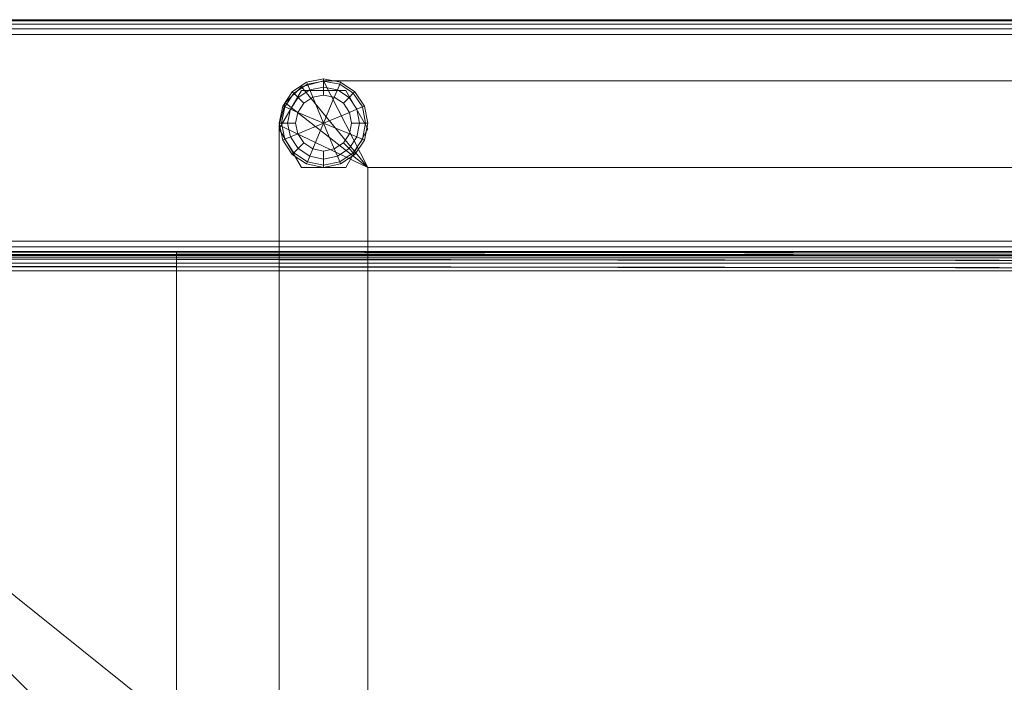
# Model space of a CAD drawing. Units: inches. Extents: x -56 to 0, y -28 to 0.
# Drawn here: x -50.4 to -42, y -5.6 to 0 of the extents above; entities that cross this region are included whole.
import ezdxf

# ---------------------------------------------------------------- set-up
doc = ezdxf.new("R2010")
doc.units = ezdxf.units.IN
doc.header["$MEASUREMENT"] = 0
for name, color, linetype in [('SEAT-FABRIC', 5, 'Continuous'), ('SEAT-FRAME', 5, 'Continuous'), ('SEAT-GLIDE', 5, 'Continuous')]:
    doc.layers.add(name, color=color, linetype=linetype)

msp = doc.modelspace()

# ---------------------------------------------------------------- linework, layer by layer
at = {"layer": 'SEAT-FABRIC', "linetype": 'Continuous', "lineweight": 0}
for points in [[(-0.062, -0.0005, 22.875), (-0.062, -0.0005, 12.625), (-53.938, -0.0005, 12.625), (-53.938, -0.0005, 22.875)], [(-53.938, -0.01, 22.9228), (-0.062, -0.01, 22.9228), (-0.062, -0.0005, 22.875), (-53.938, -0.0005, 22.875)], [(-53.938, -0.01, 12.5772), (-0.062, -0.01, 12.5772), (-0.062, -0.0005, 12.625), (-53.938, -0.0005, 12.625)], [(-53.938, -0.0371, 22.9634), (-0.062, -0.0371, 22.9634), (-0.062, -0.01, 22.9228), (-53.938, -0.01, 22.9228)], [(-53.938, -0.0371, 12.5366), (-0.062, -0.0371, 12.5366), (-0.062, -0.01, 12.5772), (-53.938, -0.01, 12.5772)], [(-53.938, -0.0777, 22.9905), (-0.062, -0.0777, 22.9905), (-0.062, -0.0371, 22.9634), (-53.938, -0.0371, 22.9634)], [(-53.938, -0.0777, 12.5095), (-0.062, -0.0777, 12.5095), (-0.062, -0.0371, 12.5366), (-53.938, -0.0371, 12.5366)], [(-53.938, -0.1255, 23), (-0.062, -0.1255, 23), (-0.062, -0.0777, 22.9905), (-53.938, -0.0777, 22.9905)], [(-53.938, -0.1255, 12.5), (-0.062, -0.1255, 12.5), (-0.062, -0.0777, 12.5095), (-53.938, -0.0777, 12.5095)], [(-0.062, -0.1255, 12.5), (-0.062, -1.8755, 12.5), (-53.938, -1.8755, 12.5), (-53.938, -0.1255, 12.5)], [(-53.938, -0.1255, 23), (-53.938, -1.8755, 23), (-0.062, -1.8755, 23), (-0.062, -0.1255, 23)], [(-53.938, -1.8755, 12.5), (-0.062, -1.8755, 12.5), (-0.062, -1.9233, 12.5095), (-53.938, -1.9233, 12.5095)], [(-53.938, -1.8755, 23), (-0.062, -1.8755, 23), (-0.062, -1.9233, 22.9905), (-53.938, -1.9233, 22.9905)], [(-53.938, -1.9233, 12.5095), (-0.062, -1.9233, 12.5095), (-0.062, -1.9639, 12.5366), (-53.938, -1.9639, 12.5366)], [(-53.938, -1.9233, 22.9905), (-0.062, -1.9233, 22.9905), (-0.062, -1.9639, 22.9634), (-53.938, -1.9639, 22.9634)], [(-53.938, -1.9639, 12.5366), (-0.062, -1.9639, 12.5366), (-0.062, -1.991, 12.5772), (-53.938, -1.991, 12.5772)], [(-53.938, -1.9639, 22.9634), (-0.062, -1.9639, 22.9634), (-0.062, -1.991, 22.9228), (-53.938, -1.991, 22.9228)], [(-53.938, -1.991, 12.5772), (-0.062, -1.991, 12.5772), (-0.062, -2.0005, 12.625), (-53.938, -2.0005, 12.625)], [(-53.938, -1.991, 22.9228), (-0.062, -1.991, 22.9228), (-0.062, -2.0005, 22.875), (-53.938, -2.0005, 22.875)], [(-53.938, -2.0005, 22.875), (-53.938, -2.0005, 12.625), (-0.062, -2.0005, 12.625), (-0.062, -2.0005, 22.875)], [(-0.1245, -2.0005, 13.875), (-0.1245, -2.0005, 12.625), (-53.8755, -2.0005, 12.625), (-53.8755, -2.0005, 13.875)], [(-53.8755, -2.0172, 12.5625), (-0.1245, -2.0172, 12.5625), (-0.1245, -2.0005, 12.625), (-53.8755, -2.0005, 12.625)], [(-53.8755, -2.0005, 13.875), (-0.1245, -2.0005, 13.875), (-0.1245, -2.0172, 13.9375), (-53.8755, -2.0172, 13.9375)], [(-28.1213, -1.9896, 29.8707), (-28.1213, -1.9896, 14.125), (-53.8714, -1.9657, 14.125), (-53.8714, -1.9657, 29.8706)], [(-28.1213, -2.0065, 29.9331), (-53.8714, -1.9825, 29.9331), (-53.8714, -1.9657, 29.8706), (-28.1213, -1.9896, 29.8707)], [(-28.1213, -2.0522, 29.9788), (-53.8714, -2.0282, 29.9788), (-53.8714, -1.9825, 29.9331), (-28.1213, -2.0065, 29.9331)], [(-49.0247, -27.9657, 14.1249), (-49.0247, -27.8407, 13.9999), (-49.0247, -2.0907, 13.9999), (-49.0247, -1.9657, 14.1249)], [(-49.0247, -2.0907, 13.9999), (-49.0247, -2.0282, 14.0168), (-49.0247, -1.9825, 14.0625), (-49.0247, -1.9657, 14.1249)], [(-28.1213, -2.0065, 14.0626), (-49.0247, -1.9825, 14.0625), (-49.0247, -1.9657, 14.1249), (-28.1213, -1.9896, 14.125)], [(-28.1213, -2.0522, 14.0168), (-49.0247, -2.0282, 14.0168), (-49.0247, -1.9825, 14.0625), (-28.1213, -2.0065, 14.0626)], [(-53.8755, -2.063, 12.5167), (-0.1245, -2.063, 12.5167), (-0.1245, -2.0172, 12.5625), (-53.8755, -2.0172, 12.5625)], [(-53.8755, -2.0172, 13.9375), (-0.1245, -2.0172, 13.9375), (-0.1245, -2.063, 13.9833), (-53.8755, -2.063, 13.9833)], [(-53.8755, -2.1255, 12.5), (-0.1245, -2.1255, 12.5), (-0.1245, -2.063, 12.5167), (-53.8755, -2.063, 12.5167)], [(-53.8755, -2.063, 13.9833), (-0.1245, -2.063, 13.9833), (-0.1245, -2.1255, 14), (-53.8755, -2.1255, 14)], [(-28.1213, -2.1146, 29.9957), (-53.8714, -2.0907, 29.9956), (-53.8714, -2.0282, 29.9788), (-28.1213, -2.0522, 29.9788)], [(-28.1213, -2.1146, 14), (-49.0247, -2.0907, 13.9999), (-49.0247, -2.0282, 14.0168), (-28.1213, -2.0522, 14.0168)], [(-53.8755, -2.1255, 12.5), (-0.1245, -2.1255, 12.5), (-0.1245, -27.8755, 12.5), (-53.8755, -27.8755, 12.5)], [(-0.1245, -2.1255, 14), (-53.8755, -2.1255, 14), (-53.8755, -27.8755, 14), (-0.1245, -27.8755, 14)], [(-53.8714, -2.0907, 29.9956), (-50.2119, -5.7501, 29.9956), (-49.2818, -5.7741, 29.9956), (-53.8714, -2.0907, 29.9956)], [(-53.8714, -2.0907, 29.9956), (-50.2119, -6.723, 29.9956), (-50.2119, -5.7501, 29.9956), (-53.8714, -2.0907, 29.9956)], [(-53.8714, -2.0907, 29.9956), (-49.2818, -5.7741, 29.9956), (-28.1214, -5.7741, 29.9956), (-28.1213, -2.1146, 29.9957)], [(-53.8714, -27.8407, 14), (-53.8714, -2.0907, 14), (-49.0247, -2.0907, 13.9999), (-49.0247, -27.8407, 13.9999)], [(-53.8714, -27.8407, 29.9956), (-50.2119, -27.8407, 29.9956), (-50.2119, -6.723, 29.9956), (-53.8714, -2.0907, 29.9956)]]:
    msp.add_3dface(points, dxfattribs=at)
at = {"layer": 'SEAT-FRAME', "linetype": 'Continuous', "lineweight": 0}
for points in [[(-47.4025, -1.2505, 11), (-48.1022, -0.705, 11), (-47.965, -0.5677, 11), (-47.4025, -1.2505, 11)], [(-47.4025, -1.2505, 12.5), (-47.965, -0.5677, 12.5), (-48.1022, -0.705, 12.5), (-47.4025, -1.2505, 12.5)], [(-48.1022, -0.705, 11), (-48.1022, -0.705, 12.5), (-47.965, -0.5677, 12.5), (-47.965, -0.5677, 11)], [(-47.965, -0.5677, 11), (-47.965, -0.5677, 12.5), (-48.1022, -0.705, 12.5), (-48.1022, -0.705, 11)], [(-47.4025, -1.2505, 11), (-47.965, -0.5677, 11), (-47.7775, -0.5175, 11), (-47.4025, -1.2505, 11)], [(-47.4025, -1.2505, 12.5), (-47.7775, -0.5175, 12.5), (-47.965, -0.5677, 12.5), (-47.4025, -1.2505, 12.5)], [(-47.965, -0.5677, 11), (-47.965, -0.5677, 12.5), (-47.7775, -0.5175, 12.5), (-47.7775, -0.5175, 11)], [(-47.7775, -0.5175, 11), (-47.7775, -0.5175, 12.5), (-47.965, -0.5677, 12.5), (-47.965, -0.5677, 11)], [(-6.5266, -0.5175, 11), (-6.8849, -1.2505, 11), (-47.4025, -1.2505, 11), (-47.7775, -0.5175, 11)], [(-47.7775, -0.5175, 12.5), (-47.4025, -1.2505, 12.5), (-6.8849, -1.2505, 12.5), (-6.5266, -0.5175, 12.5)], [(-6.5266, -0.5175, 12.5), (-6.5266, -0.5175, 11), (-47.7775, -0.5175, 11), (-47.7775, -0.5175, 12.5)], [(-47.965, -0.601, 11), (-47.965, -0.601, 0.375), (-48.1525, -0.9257, 0.375), (-48.1525, -0.9257, 11)], [(-47.59, -0.601, 11), (-47.59, -0.601, 0.375), (-47.965, -0.601, 0.375), (-47.965, -0.601, 11)], [(-47.4025, -0.9257, 11), (-47.4025, -0.9257, 0.375), (-47.59, -0.601, 0.375), (-47.59, -0.601, 11)], [(-47.4025, -1.2505, 11), (-48.1525, -0.8925, 11), (-48.1022, -0.705, 11), (-47.4025, -1.2505, 11)], [(-47.4025, -1.2505, 12.5), (-48.1022, -0.705, 12.5), (-48.1525, -0.8925, 12.5), (-47.4025, -1.2505, 12.5)], [(-48.1525, -0.8925, 11), (-48.1525, -0.8925, 12.5), (-48.1022, -0.705, 12.5), (-48.1022, -0.705, 11)], [(-48.1022, -0.705, 11), (-48.1022, -0.705, 12.5), (-48.1525, -0.8925, 12.5), (-48.1525, -0.8925, 11)], [(-47.4025, -23.0005, 11), (-48.1525, -23.3755, 11), (-48.1525, -0.8925, 11), (-47.4025, -1.2505, 11)], [(-47.4025, -1.2505, 12.5), (-48.1525, -0.8925, 12.5), (-48.1525, -23.3755, 12.5), (-47.4025, -23.0005, 12.5)], [(-48.1525, -0.8925, 12.5), (-48.1525, -0.8925, 11), (-48.1525, -23.3755, 11), (-48.1525, -23.3755, 12.5)], [(-48.1525, -0.9257, 11), (-48.1525, -0.9257, 0.375), (-47.965, -1.2505, 0.375), (-47.965, -1.2505, 11)], [(-47.59, -1.2505, 11), (-47.59, -1.2505, 0.375), (-47.4025, -0.9257, 0.375), (-47.4025, -0.9257, 11)], [(-47.965, -1.2505, 11), (-47.965, -1.2505, 0.375), (-47.59, -1.2505, 0.375), (-47.59, -1.2505, 11)], [(-47.4025, -1.2505, 11), (-6.8849, -1.2505, 11), (-6.8849, -1.2505, 12.5), (-47.4025, -1.2505, 12.5)], [(-47.4025, -23.0005, 11), (-47.4025, -1.2505, 11), (-47.4025, -1.2505, 12.5), (-47.4025, -23.0005, 12.5)]]:
    msp.add_3dface(points, dxfattribs=at)
at = {"layer": 'SEAT-GLIDE', "linetype": 'Continuous', "lineweight": 0}
for points in [[(-47.9137, -0.5467, 0.0586), (-48.0292, -0.6238, 0.0586), (-48.0427, -0.6103, 0.125), (-47.921, -0.529, 0.125)], [(-47.921, -0.529, 0.25), (-47.921, -0.529, 0.125), (-48.0427, -0.6103, 0.125), (-48.0427, -0.6103, 0.25)], [(-47.9137, -0.5467, 0.3164), (-48.0292, -0.6238, 0.3164), (-48.0427, -0.6103, 0.25), (-47.921, -0.529, 0.25)], [(-47.8941, -0.594, 0.0123), (-47.9929, -0.6601, 0.0123), (-48.0292, -0.6238, 0.0586), (-47.9137, -0.5467, 0.0586)], [(-47.8941, -0.594, 0.3627), (-47.9929, -0.6601, 0.3627), (-48.0292, -0.6238, 0.3164), (-47.9137, -0.5467, 0.3164)], [(-47.7775, -0.5196, 0.0586), (-47.9137, -0.5467, 0.0586), (-47.921, -0.529, 0.125), (-47.7775, -0.5005, 0.125)], [(-47.7775, -0.5005, 0.25), (-47.7775, -0.5009, 0.125), (-47.921, -0.529, 0.125), (-47.921, -0.529, 0.25)], [(-47.7775, -0.5196, 0.3164), (-47.9137, -0.5467, 0.3164), (-47.921, -0.529, 0.25), (-47.7775, -0.5005, 0.25)], [(-47.7775, -0.5708, 0.0123), (-47.8941, -0.594, 0.0123), (-47.9137, -0.5467, 0.0586), (-47.7775, -0.5196, 0.0586)], [(-47.7775, -0.5708, 0.3627), (-47.8941, -0.594, 0.3627), (-47.9137, -0.5467, 0.3164), (-47.7775, -0.5196, 0.3164)], [(-47.7775, -0.6388), (-47.8681, -0.6568), (-47.8941, -0.594, 0.0123), (-47.7775, -0.5708, 0.0123)], [(-47.7775, -0.6388, 0.375), (-47.8681, -0.6568, 0.375), (-47.8941, -0.594, 0.3627), (-47.7775, -0.5708, 0.3627)], [(-47.634, -0.529, 0.25), (-47.634, -0.529, 0.125), (-47.7775, -0.5009, 0.125), (-47.7776, -0.5005, 0.25)], [(-47.6413, -0.5467, 0.0586), (-47.7775, -0.5196, 0.0586), (-47.7775, -0.5005, 0.125), (-47.634, -0.529, 0.125)], [(-47.6413, -0.5467, 0.3164), (-47.7775, -0.5196, 0.3164), (-47.7775, -0.5005, 0.25), (-47.634, -0.529, 0.25)], [(-47.6609, -0.594, 0.0123), (-47.7775, -0.5708, 0.0123), (-47.7775, -0.5196, 0.0586), (-47.6413, -0.5467, 0.0586)], [(-47.6609, -0.594, 0.3627), (-47.7775, -0.5708, 0.3627), (-47.7775, -0.5196, 0.3164), (-47.6413, -0.5467, 0.3164)], [(-47.6869, -0.6568), (-47.7775, -0.6388), (-47.7775, -0.5708, 0.0123), (-47.6609, -0.594, 0.0123)], [(-47.6869, -0.6568, 0.375), (-47.7775, -0.6388, 0.375), (-47.7775, -0.5708, 0.3627), (-47.6609, -0.594, 0.3627)], [(-47.5621, -0.6601, 0.0123), (-47.6609, -0.594, 0.0123), (-47.6413, -0.5467, 0.0586), (-47.5258, -0.6238, 0.0586)], [(-47.5621, -0.6601, 0.3627), (-47.6609, -0.594, 0.3627), (-47.6413, -0.5467, 0.3164), (-47.5258, -0.6238, 0.3164)], [(-47.5258, -0.6238, 0.0586), (-47.6413, -0.5467, 0.0586), (-47.634, -0.529, 0.125), (-47.5123, -0.6103, 0.125)], [(-47.5258, -0.6238, 0.3164), (-47.6413, -0.5467, 0.3164), (-47.634, -0.529, 0.25), (-47.5123, -0.6103, 0.25)], [(-47.5123, -0.6103, 0.25), (-47.5123, -0.6103, 0.125), (-47.634, -0.529, 0.125), (-47.634, -0.529, 0.25)], [(-48.0292, -0.6238, 0.0586), (-48.1063, -0.7393, 0.0586), (-48.124, -0.732, 0.125), (-48.0427, -0.6103, 0.125)], [(-48.0427, -0.6103, 0.25), (-48.0427, -0.6103, 0.125), (-48.124, -0.732, 0.125), (-48.124, -0.732, 0.25)], [(-48.0292, -0.6238, 0.3164), (-48.1063, -0.7393, 0.3164), (-48.124, -0.732, 0.25), (-48.0427, -0.6103, 0.25)], [(-47.9929, -0.6601, 0.0123), (-48.059, -0.7589, 0.0123), (-48.1063, -0.7393, 0.0586), (-48.0292, -0.6238, 0.0586)], [(-47.9929, -0.6601, 0.3627), (-48.059, -0.7589, 0.3627), (-48.1063, -0.7393, 0.3164), (-48.0292, -0.6238, 0.3164)], [(-47.9449, -0.7081), (-47.9962, -0.7849), (-48.059, -0.7589, 0.0123), (-47.9929, -0.6601, 0.0123)], [(-47.9449, -0.7081, 0.375), (-47.9962, -0.7849, 0.375), (-48.059, -0.7589, 0.3627), (-47.9929, -0.6601, 0.3627)], [(-47.9449, -0.7081), (-47.8681, -0.6568), (-47.7775, -0.8755), (-47.9962, -0.7849)], [(-47.9962, -0.7849, 0.375), (-47.7775, -0.8755, 0.375), (-47.8681, -0.6568, 0.375), (-47.9449, -0.7081, 0.375)], [(-47.8681, -0.6568), (-47.9449, -0.7081), (-47.9929, -0.6601, 0.0123), (-47.8941, -0.594, 0.0123)], [(-47.8681, -0.6568, 0.375), (-47.9449, -0.7081, 0.375), (-47.9929, -0.6601, 0.3627), (-47.8941, -0.594, 0.3627)], [(-47.7775, -0.6388), (-47.6869, -0.6568), (-47.7775, -0.8755), (-47.8681, -0.6568)], [(-47.8681, -0.6568, 0.375), (-47.7775, -0.8755, 0.375), (-47.6869, -0.6568, 0.375), (-47.7775, -0.6388, 0.375)], [(-47.6101, -0.7081), (-47.5588, -0.7849), (-47.7775, -0.8755), (-47.6869, -0.6568)], [(-47.6869, -0.6568, 0.375), (-47.7775, -0.8755, 0.375), (-47.5588, -0.7849, 0.375), (-47.6101, -0.7081, 0.375)], [(-47.6101, -0.7081), (-47.6869, -0.6568), (-47.6609, -0.594, 0.0123), (-47.5621, -0.6601, 0.0123)], [(-47.6101, -0.7081, 0.375), (-47.6869, -0.6568, 0.375), (-47.6609, -0.594, 0.3627), (-47.5621, -0.6601, 0.3627)], [(-47.5588, -0.7849), (-47.6101, -0.7081), (-47.5621, -0.6601, 0.0123), (-47.496, -0.7589, 0.0123)], [(-47.5588, -0.7849, 0.375), (-47.6101, -0.7081, 0.375), (-47.5621, -0.6601, 0.3627), (-47.496, -0.7589, 0.3627)], [(-47.496, -0.7589, 0.0123), (-47.5621, -0.6601, 0.0123), (-47.5258, -0.6238, 0.0586), (-47.4487, -0.7393, 0.0586)], [(-47.496, -0.7589, 0.3627), (-47.5621, -0.6601, 0.3627), (-47.5258, -0.6238, 0.3164), (-47.4487, -0.7393, 0.3164)], [(-47.4487, -0.7393, 0.0586), (-47.5258, -0.6238, 0.0586), (-47.5123, -0.6103, 0.125), (-47.431, -0.732, 0.125)], [(-47.4487, -0.7393, 0.3164), (-47.5258, -0.6238, 0.3164), (-47.5123, -0.6103, 0.25), (-47.431, -0.732, 0.25)], [(-47.431, -0.732, 0.25), (-47.431, -0.732, 0.125), (-47.5123, -0.6103, 0.125), (-47.5123, -0.6103, 0.25)], [(-48.1063, -0.7393, 0.0586), (-48.1334, -0.8755, 0.0586), (-48.1525, -0.8755, 0.125), (-48.124, -0.732, 0.125)], [(-48.124, -0.732, 0.25), (-48.124, -0.732, 0.125), (-48.1525, -0.8755, 0.125), (-48.1525, -0.8755, 0.2494)], [(-48.1063, -0.7393, 0.3164), (-48.1334, -0.8755, 0.3164), (-48.1525, -0.8755, 0.25), (-48.124, -0.732, 0.25)], [(-48.059, -0.7589, 0.0123), (-48.0822, -0.8755, 0.0123), (-48.1334, -0.8755, 0.0586), (-48.1063, -0.7393, 0.0586)], [(-48.059, -0.7589, 0.3627), (-48.0822, -0.8755, 0.3627), (-48.1334, -0.8755, 0.3164), (-48.1063, -0.7393, 0.3164)], [(-47.496, -0.7589, 0.0123), (-47.4728, -0.8755, 0.0123), (-47.4216, -0.8755, 0.0586), (-47.4487, -0.7393, 0.0586)], [(-47.496, -0.7589, 0.3627), (-47.4728, -0.8755, 0.3627), (-47.4216, -0.8755, 0.3164), (-47.4487, -0.7393, 0.3164)], [(-47.4487, -0.7393, 0.0586), (-47.4216, -0.8755, 0.0586), (-47.4025, -0.8755, 0.125), (-47.431, -0.732, 0.125)], [(-47.4487, -0.7393, 0.3164), (-47.4216, -0.8755, 0.3164), (-47.4025, -0.8755, 0.25), (-47.431, -0.732, 0.25)], [(-47.4025, -0.8755, 0.25), (-47.4025, -0.8755, 0.125), (-47.431, -0.732, 0.125), (-47.431, -0.732, 0.25)], [(-47.9962, -0.7849), (-48.0142, -0.8755), (-48.0822, -0.8755, 0.0123), (-48.059, -0.7589, 0.0123)], [(-47.9962, -0.7849, 0.375), (-48.0142, -0.8755, 0.375), (-48.0822, -0.8755, 0.3627), (-48.059, -0.7589, 0.3627)], [(-48.0142, -0.8755), (-47.9962, -0.7849), (-47.7775, -0.8755), (-47.9962, -0.9661)], [(-47.9962, -0.9661, 0.375), (-47.7775, -0.8755, 0.375), (-47.9962, -0.7849, 0.375), (-48.0142, -0.8755, 0.375)], [(-47.5408, -0.8755), (-47.5588, -0.9661), (-47.7775, -0.8755), (-47.5588, -0.7849)], [(-47.5588, -0.7849, 0.375), (-47.7775, -0.8755, 0.375), (-47.5588, -0.9661, 0.375), (-47.5408, -0.8755, 0.375)], [(-47.5588, -0.7849), (-47.5408, -0.8755), (-47.4728, -0.8755, 0.0123), (-47.496, -0.7589, 0.0123)], [(-47.5588, -0.7849, 0.375), (-47.5408, -0.8755, 0.375), (-47.4728, -0.8755, 0.3627), (-47.496, -0.7589, 0.3627)], [(-48.1334, -0.8755, 0.0586), (-48.1063, -1.0117, 0.0586), (-48.124, -1.019, 0.125), (-48.1525, -0.8755, 0.125)], [(-48.1525, -0.8755, 0.25), (-48.1525, -0.8755, 0.125), (-48.124, -1.019, 0.125), (-48.124, -1.019, 0.25)], [(-48.1334, -0.8755, 0.3164), (-48.1063, -1.0117, 0.3164), (-48.124, -1.019, 0.25), (-48.1525, -0.8755, 0.25)], [(-48.0822, -0.8755, 0.0123), (-48.059, -0.9921, 0.0123), (-48.1063, -1.0117, 0.0586), (-48.1334, -0.8755, 0.0586)], [(-48.0822, -0.8755, 0.3627), (-48.059, -0.9921, 0.3627), (-48.1063, -1.0117, 0.3164), (-48.1334, -0.8755, 0.3164)], [(-48.0142, -0.8755), (-47.9962, -0.9661), (-48.059, -0.9921, 0.0123), (-48.0822, -0.8755, 0.0123)], [(-48.0142, -0.8755, 0.375), (-47.9962, -0.9661, 0.375), (-48.059, -0.9921, 0.3627), (-48.0822, -0.8755, 0.3627)], [(-47.9449, -1.0429), (-47.9962, -0.9661), (-47.7775, -0.8755), (-47.8681, -1.0942)], [(-47.8681, -1.0942, 0.375), (-47.7775, -0.8755, 0.375), (-47.9962, -0.9661, 0.375), (-47.9449, -1.0429, 0.375)], [(-47.7775, -1.1122), (-47.8681, -1.0942), (-47.7775, -0.8755), (-47.6869, -1.0942)], [(-47.6869, -1.0942, 0.375), (-47.7775, -0.8755, 0.375), (-47.8681, -1.0942, 0.375), (-47.7775, -1.1122, 0.375)], [(-47.6101, -1.0429), (-47.6869, -1.0942), (-47.7775, -0.8755), (-47.5588, -0.9661)], [(-47.5588, -0.9661, 0.375), (-47.7775, -0.8755, 0.375), (-47.6869, -1.0942, 0.375), (-47.6101, -1.0429, 0.375)], [(-47.5588, -0.9661), (-47.5408, -0.8755), (-47.4728, -0.8755, 0.0123), (-47.496, -0.9921, 0.0123)], [(-47.5588, -0.9661, 0.375), (-47.5408, -0.8755, 0.375), (-47.4728, -0.8755, 0.3627), (-47.496, -0.9921, 0.3627)], [(-47.496, -0.9921, 0.0123), (-47.4728, -0.8755, 0.0123), (-47.4216, -0.8755, 0.0586), (-47.4487, -1.0117, 0.0586)], [(-47.496, -0.9921, 0.3627), (-47.4728, -0.8755, 0.3627), (-47.4216, -0.8755, 0.3164), (-47.4487, -1.0117, 0.3164)], [(-47.4487, -1.0117, 0.0586), (-47.4216, -0.8755, 0.0586), (-47.4025, -0.8755, 0.125), (-47.431, -1.019, 0.125)], [(-47.4487, -1.0117, 0.3164), (-47.4216, -0.8755, 0.3164), (-47.4025, -0.8755, 0.25), (-47.431, -1.019, 0.25)], [(-47.431, -1.019, 0.25), (-47.431, -1.019, 0.125), (-47.4025, -0.8755, 0.125), (-47.4025, -0.8755, 0.25)], [(-48.059, -0.9921, 0.0123), (-47.9929, -1.0909, 0.0123), (-48.0292, -1.1272, 0.0586), (-48.1063, -1.0117, 0.0586)], [(-48.059, -0.9921, 0.3627), (-47.9929, -1.0909, 0.3627), (-48.0292, -1.1272, 0.3164), (-48.1063, -1.0117, 0.3164)], [(-47.9962, -0.9661), (-47.9449, -1.0429), (-47.9929, -1.0909, 0.0123), (-48.059, -0.9921, 0.0123)], [(-47.9962, -0.9661, 0.375), (-47.9449, -1.0429, 0.375), (-47.9929, -1.0909, 0.3627), (-48.059, -0.9921, 0.3627)], [(-47.6101, -1.0429), (-47.5588, -0.9661), (-47.496, -0.9921, 0.0123), (-47.5621, -1.0909, 0.0123)], [(-47.6101, -1.0429, 0.375), (-47.5588, -0.9661, 0.375), (-47.496, -0.9921, 0.3627), (-47.5621, -1.0909, 0.3627)], [(-47.5621, -1.0909, 0.0123), (-47.496, -0.9921, 0.0123), (-47.4487, -1.0117, 0.0586), (-47.5258, -1.1272, 0.0586)], [(-47.5621, -1.0909, 0.3627), (-47.496, -0.9921, 0.3627), (-47.4487, -1.0117, 0.3164), (-47.5258, -1.1272, 0.3164)], [(-48.1063, -1.0117, 0.0586), (-48.0292, -1.1272, 0.0586), (-48.0427, -1.1407, 0.125), (-48.124, -1.019, 0.125)], [(-48.1063, -1.0117, 0.3164), (-48.0292, -1.1272, 0.3164), (-48.0427, -1.1407, 0.25), (-48.124, -1.019, 0.25)], [(-48.124, -1.019, 0.25), (-48.124, -1.019, 0.125), (-48.0427, -1.1407, 0.125), (-48.0427, -1.1407, 0.25)], [(-47.8681, -1.0942), (-47.9449, -1.0429), (-47.9929, -1.0909, 0.0123), (-47.8941, -1.157, 0.0123)], [(-47.8681, -1.0942, 0.375), (-47.9449, -1.0429, 0.375), (-47.9929, -1.0909, 0.3627), (-47.8941, -1.157, 0.3627)], [(-47.6101, -1.0429), (-47.6869, -1.0942), (-47.6609, -1.157, 0.0123), (-47.5621, -1.0909, 0.0123)], [(-47.6101, -1.0429, 0.375), (-47.6869, -1.0942, 0.375), (-47.6609, -1.157, 0.3627), (-47.5621, -1.0909, 0.3627)], [(-47.5258, -1.1272, 0.0586), (-47.4487, -1.0117, 0.0586), (-47.431, -1.019, 0.125), (-47.5123, -1.1407, 0.125)], [(-47.5258, -1.1272, 0.3164), (-47.4487, -1.0117, 0.3164), (-47.431, -1.019, 0.25), (-47.5123, -1.1407, 0.25)], [(-47.5123, -1.1407, 0.25), (-47.5123, -1.1407, 0.125), (-47.431, -1.019, 0.125), (-47.431, -1.019, 0.25)], [(-47.9137, -1.2043, 0.0586), (-48.0292, -1.1272, 0.0586), (-48.0427, -1.1407, 0.125), (-47.921, -1.222, 0.125)], [(-47.9137, -1.2043, 0.3164), (-48.0292, -1.1272, 0.3164), (-48.0427, -1.1407, 0.25), (-47.921, -1.222, 0.25)], [(-48.0427, -1.1407, 0.25), (-48.0427, -1.1407, 0.125), (-47.921, -1.222, 0.125), (-47.921, -1.222, 0.25)], [(-47.8941, -1.157, 0.0123), (-47.9929, -1.0909, 0.0123), (-48.0292, -1.1272, 0.0586), (-47.9137, -1.2043, 0.0586)], [(-47.8941, -1.157, 0.3627), (-47.9929, -1.0909, 0.3627), (-48.0292, -1.1272, 0.3164), (-47.9137, -1.2043, 0.3164)], [(-47.7775, -1.1802, 0.0123), (-47.8941, -1.157, 0.0123), (-47.9137, -1.2043, 0.0586), (-47.7775, -1.2314, 0.0586)], [(-47.7775, -1.1802, 0.3627), (-47.8941, -1.157, 0.3627), (-47.9137, -1.2043, 0.3164), (-47.7775, -1.2314, 0.3164)], [(-47.7775, -1.1122), (-47.8681, -1.0942), (-47.8941, -1.157, 0.0123), (-47.7775, -1.1802, 0.0123)], [(-47.7775, -1.1122, 0.375), (-47.8681, -1.0942, 0.375), (-47.8941, -1.157, 0.3627), (-47.7775, -1.1802, 0.3627)], [(-47.6869, -1.0942), (-47.7775, -1.1122), (-47.7775, -1.1802, 0.0123), (-47.6609, -1.157, 0.0123)], [(-47.6869, -1.0942, 0.375), (-47.7775, -1.1122, 0.375), (-47.7775, -1.1802, 0.3627), (-47.6609, -1.157, 0.3627)], [(-47.6609, -1.157, 0.0123), (-47.7775, -1.1802, 0.0123), (-47.7775, -1.2314, 0.0586), (-47.6413, -1.2043, 0.0586)], [(-47.6609, -1.157, 0.3627), (-47.7775, -1.1802, 0.3627), (-47.7775, -1.2314, 0.3164), (-47.6413, -1.2043, 0.3164)], [(-47.5621, -1.0909, 0.0123), (-47.6609, -1.157, 0.0123), (-47.6413, -1.2043, 0.0586), (-47.5258, -1.1272, 0.0586)], [(-47.5621, -1.0909, 0.3627), (-47.6609, -1.157, 0.3627), (-47.6413, -1.2043, 0.3164), (-47.5258, -1.1272, 0.3164)], [(-47.5258, -1.1272, 0.0586), (-47.6413, -1.2043, 0.0586), (-47.634, -1.222, 0.125), (-47.5123, -1.1407, 0.125)], [(-47.5258, -1.1272, 0.3164), (-47.6413, -1.2043, 0.3164), (-47.634, -1.222, 0.25), (-47.5123, -1.1407, 0.25)], [(-47.634, -1.222, 0.25), (-47.634, -1.222, 0.125), (-47.5123, -1.1407, 0.125), (-47.5123, -1.1407, 0.25)], [(-47.7775, -1.2314, 0.0586), (-47.9137, -1.2043, 0.0586), (-47.921, -1.222, 0.125), (-47.7775, -1.2505, 0.125)], [(-47.7775, -1.2314, 0.3164), (-47.9137, -1.2043, 0.3164), (-47.921, -1.222, 0.25), (-47.7775, -1.2505, 0.25)], [(-47.921, -1.222, 0.25), (-47.921, -1.222, 0.125), (-47.7775, -1.2505, 0.125), (-47.7775, -1.2505, 0.25)], [(-47.6413, -1.2043, 0.0586), (-47.7775, -1.2314, 0.0586), (-47.7775, -1.2505, 0.125), (-47.634, -1.222, 0.125)], [(-47.6413, -1.2043, 0.3164), (-47.7775, -1.2314, 0.3164), (-47.7775, -1.2505, 0.25), (-47.634, -1.222, 0.25)], [(-47.7775, -1.2505, 0.25), (-47.7775, -1.2505, 0.125), (-47.634, -1.222, 0.125), (-47.634, -1.222, 0.25)]]:
    msp.add_3dface(points, dxfattribs=at)

doc.saveas('drawing.dxf')
